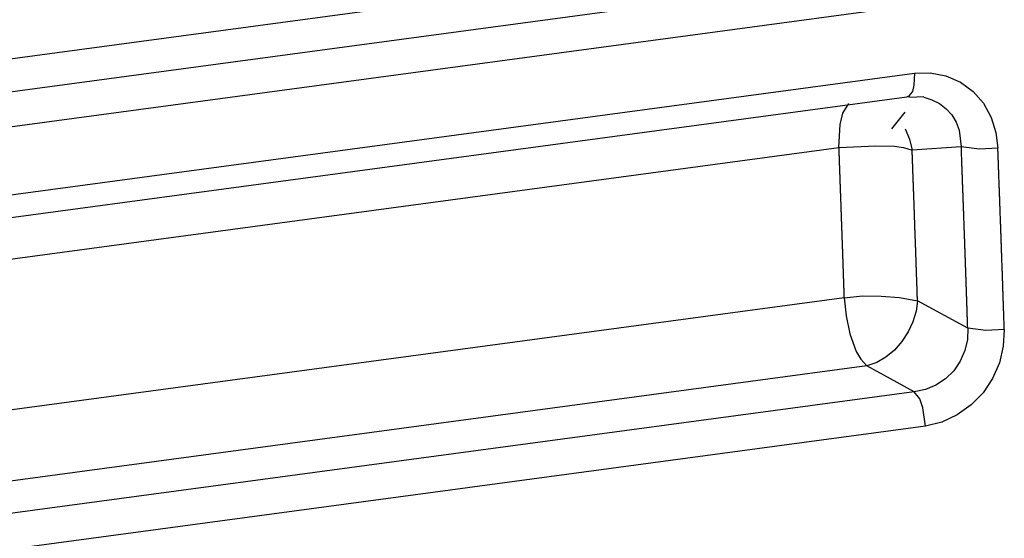
# Model space of a CAD drawing. Units: inches. Extents: x 12 to 408, y 5 to 292.
# Drawn here: x 363 to 367, y 146 to 148 of the extents above; entities that cross this region are included whole.
import ezdxf

# ---------------------------------------------------------------- set-up
doc = ezdxf.new("R2010")
doc.units = ezdxf.units.IN
doc.header["$MEASUREMENT"] = 0
doc.layers.add('Layer 1', color=7, linetype='Continuous')

# ---------------------------------------------------------------- blocks, each defined once
blk = doc.blocks.new('block 33')
at = {"layer": 'Layer 1', "color": 250, "lineweight": 25}
for points in [[(366.4331, 148.6958), (359.6238, 147.779)], [(366.6194, 148.5943), (359.6271, 147.6529)], [(366.6625, 148.4651), (359.6307, 147.5183)], [(359.6427, 147.26), (366.677, 148.2071)], [(366.677, 148.2071), (366.6749, 148.1605), (366.669, 148.1373), (366.6555, 148.1197)], [(366.677, 148.2071), (366.737, 148.2083), (366.7971, 148.1967), (366.8536, 148.1729), (366.9031, 148.1373), (366.9425, 148.0913), (366.9714, 148.0375), (366.9898, 147.9793), (366.9974, 147.9197)], [(359.6542, 147.1748), (366.6475, 148.1163)], [(366.6474, 148.1163), (366.6585, 148.1175)], [(366.6475, 148.1163), (366.6555, 148.1197)], [(366.6585, 148.1175), (366.6593, 148.1175)], [(366.6593, 148.1143), (366.7133, 148.1175)], [(366.7133, 148.1143), (366.744, 148.1051), (366.773, 148.0904), (366.7989, 148.0706), (366.8207, 148.0466), (366.8374, 148.0189), (366.8488, 147.9885), (366.8569, 147.9247)], [(366.3874, 147.9215), (366.3914, 148.0102), (366.4019, 148.0541), (366.4249, 148.0905)], [(366.5906, 147.993), (366.6414, 148.0577)], [(366.6414, 147.993), (366.6582, 147.9533), (366.6683, 147.9113)], [(359.6524, 147.0147), (366.3874, 147.9215)], [(366.3874, 147.9215), (366.5282, 147.9286), (366.5999, 147.9274), (366.6349, 147.9222), (366.6683, 147.9113)], [(366.4078, 147.3448), (366.4077, 147.3482), (366.4076, 147.3516), (366.4075, 147.355), (366.4074, 147.3585), (366.4072, 147.3618), (366.4071, 147.3653), (366.407, 147.3687), (366.4069, 147.3721), (366.4068, 147.3755), (366.4067, 147.3789), (366.4065, 147.3824), (366.4064, 147.3857), (366.4063, 147.3892), (366.4062, 147.3926), (366.4061, 147.396), (366.4059, 147.3994), (366.4058, 147.4028), (366.4057, 147.4062), (366.4056, 147.4097), (366.4055, 147.413), (366.4054, 147.4165), (366.4053, 147.4199), (366.4051, 147.4233), (366.405, 147.4267), (366.4049, 147.4301), (366.4048, 147.4335), (366.4047, 147.4369), (366.4046, 147.4403), (366.4044, 147.4438), (366.4043, 147.4472), (366.4042, 147.4506), (366.4041, 147.454), (366.404, 147.4574), (366.4039, 147.4609), (366.4037, 147.4642), (366.4036, 147.4677), (366.4035, 147.4711), (366.4034, 147.4745), (366.4033, 147.4779), (366.4032, 147.4813), (366.403, 147.4847), (366.4029, 147.4881), (366.4028, 147.4915), (366.4027, 147.495), (366.4026, 147.4984), (366.4024, 147.5018), (366.4023, 147.5052), (366.4022, 147.5086), (366.4021, 147.512), (366.402, 147.5154), (366.4019, 147.5188), (366.4017, 147.5223), (366.4016, 147.5257), (366.4015, 147.5291), (366.4014, 147.5325), (366.4013, 147.5359), (366.4011, 147.5393), (366.401, 147.5427), (366.4009, 147.5461), (366.4008, 147.5496), (366.4006, 147.5529), (366.4005, 147.5564), (366.4004, 147.5598), (366.4003, 147.5632), (366.4002, 147.5666), (366.4001, 147.57), (366.3999, 147.5735), (366.3998, 147.5769), (366.3997, 147.5803), (366.3996, 147.5837), (366.3995, 147.5871), (366.3993, 147.5905), (366.3992, 147.5939), (366.3991, 147.5973), (366.399, 147.6008), (366.3989, 147.6041), (366.3987, 147.6076), (366.3986, 147.611), (366.3985, 147.6144), (366.3984, 147.6178), (366.3982, 147.6212), (366.3981, 147.6246), (366.398, 147.6281), (366.3979, 147.6314), (366.3978, 147.6349), (366.3976, 147.6383), (366.3975, 147.6417), (366.3974, 147.6451), (366.3973, 147.6485), (366.3971, 147.6519), (366.397, 147.6553), (366.3969, 147.6587), (366.3968, 147.6622), (366.3967, 147.6656), (366.3966, 147.669), (366.3964, 147.6724), (366.3963, 147.6758), (366.3962, 147.6793), (366.3961, 147.6826), (366.396, 147.6861), (366.3958, 147.6895), (366.3957, 147.6929), (366.3956, 147.6963), (366.3955, 147.6997), (366.3953, 147.7031), (366.3952, 147.7065), (366.3951, 147.7099), (366.395, 147.7134), (366.3948, 147.7168), (366.3947, 147.7202), (366.3946, 147.7236), (366.3945, 147.727), (366.3944, 147.7304), (366.3943, 147.7338), (366.3941, 147.7372), (366.394, 147.7407), (366.3939, 147.7441), (366.3938, 147.7475), (366.3936, 147.7509), (366.3935, 147.7543), (366.3934, 147.7577), (366.3933, 147.7611), (366.3931, 147.7645), (366.393, 147.768), (366.3929, 147.7714), (366.3927, 147.7748), (366.3926, 147.7782), (366.3925, 147.7816), (366.3924, 147.785), (366.3923, 147.7884), (366.3922, 147.7918), (366.392, 147.7953), (366.3919, 147.7987), (366.3918, 147.8021), (366.3917, 147.8055), (366.3915, 147.8089), (366.3914, 147.8123), (366.3913, 147.8157), (366.3912, 147.8192), (366.391, 147.8226), (366.3909, 147.826), (366.3908, 147.8294), (366.3907, 147.8328), (366.3905, 147.8362), (366.3904, 147.8396), (366.3903, 147.843), (366.3902, 147.8465), (366.39, 147.8498), (366.3899, 147.8533), (366.3898, 147.8567), (366.3897, 147.8601), (366.3895, 147.8635), (366.3894, 147.8669), (366.3893, 147.8703), (366.3892, 147.8738), (366.3891, 147.8771), (366.3889, 147.8806), (366.3888, 147.884), (366.3887, 147.8874), (366.3885, 147.8908), (366.3884, 147.8942), (366.3883, 147.8976), (366.3882, 147.901), (366.3881, 147.9044), (366.3879, 147.9079), (366.3878, 147.9113), (366.3877, 147.9147), (366.3876, 147.9181), (366.3874, 147.9215)], [(366.8569, 147.9247), (366.6683, 147.9113)], [(366.8817, 147.2283), (366.8815, 147.2324), (366.8814, 147.2366), (366.8812, 147.2407), (366.8811, 147.2448), (366.8809, 147.2489), (366.8808, 147.2529), (366.8807, 147.257), (366.8805, 147.2611), (366.8804, 147.2652), (366.8803, 147.2693), (366.8801, 147.2734), (366.88, 147.2775), (366.8798, 147.2816), (366.8797, 147.2857), (366.8796, 147.2898), (366.8794, 147.2939), (366.8793, 147.298), (366.8791, 147.3021), (366.879, 147.3062), (366.8789, 147.3103), (366.8787, 147.3144), (366.8786, 147.3185), (366.8784, 147.3226), (366.8783, 147.3267), (366.8781, 147.3308), (366.878, 147.3349), (366.8779, 147.3389), (366.8777, 147.343), (366.8776, 147.3472), (366.8774, 147.3513), (366.8773, 147.3554), (366.8772, 147.3595), (366.877, 147.3636), (366.8769, 147.3676), (366.8767, 147.3717), (366.8766, 147.3758), (366.8765, 147.3799), (366.8763, 147.384), (366.8762, 147.3881), (366.876, 147.3922), (366.8759, 147.3963), (366.8758, 147.4004), (366.8756, 147.4045), (366.8755, 147.4086), (366.8753, 147.4127), (366.8752, 147.4168), (366.8751, 147.4209), (366.8749, 147.425), (366.8748, 147.4291), (366.8746, 147.4332), (366.8745, 147.4373), (366.8743, 147.4414), (366.8742, 147.4455), (366.874, 147.4496), (366.8739, 147.4536), (366.8738, 147.4578), (366.8736, 147.4619), (366.8735, 147.466), (366.8733, 147.4701), (366.8732, 147.4742), (366.873, 147.4783), (366.8729, 147.4823), (366.8728, 147.4864), (366.8726, 147.4905), (366.8725, 147.4946), (366.8723, 147.4987), (366.8722, 147.5028), (366.872, 147.5069), (366.8719, 147.511), (366.8717, 147.5151), (366.8716, 147.5192), (366.8715, 147.5233), (366.8713, 147.5274), (366.8712, 147.5315), (366.871, 147.5356), (366.8709, 147.5397), (366.8707, 147.5438), (366.8706, 147.5479), (366.8704, 147.552), (366.8703, 147.5561), (366.8702, 147.5602), (366.87, 147.5643), (366.8699, 147.5684), (366.8697, 147.5725), (366.8696, 147.5766), (366.8694, 147.5807), (366.8693, 147.5848), (366.8691, 147.5889), (366.869, 147.5929), (366.8689, 147.597), (366.8687, 147.6011), (366.8686, 147.6052), (366.8684, 147.6093), (366.8683, 147.6134), (366.8681, 147.6175), (366.868, 147.6216), (366.8678, 147.6257), (366.8677, 147.6298), (366.8675, 147.6339), (366.8674, 147.638), (366.8672, 147.6421), (366.8671, 147.6462), (366.867, 147.6503), (366.8668, 147.6544), (366.8667, 147.6585), (366.8665, 147.6626), (366.8664, 147.6667), (366.8662, 147.6708), (366.8661, 147.6749), (366.8659, 147.679), (366.8658, 147.6831), (366.8656, 147.6872), (366.8655, 147.6913), (366.8653, 147.6954), (366.8652, 147.6995), (366.865, 147.7035), (366.8649, 147.7076), (366.8647, 147.7117), (366.8646, 147.7158), (366.8644, 147.7199), (366.8643, 147.724), (366.8641, 147.7281), (366.864, 147.7322), (366.8638, 147.7363), (366.8637, 147.7404), (366.8635, 147.7445), (366.8634, 147.7486), (366.8632, 147.7527), (366.8631, 147.7568), (366.8629, 147.7609), (366.8628, 147.765), (366.8626, 147.7691), (366.8625, 147.7732), (366.8623, 147.7773), (366.8622, 147.7814), (366.862, 147.7854), (366.8619, 147.7896), (366.8617, 147.7937), (366.8616, 147.7978), (366.8614, 147.8019), (366.8613, 147.806), (366.8611, 147.8101), (366.861, 147.8141), (366.8608, 147.8182), (366.8607, 147.8223), (366.8606, 147.8264), (366.8604, 147.8305), (366.8603, 147.8346), (366.8601, 147.8387), (366.86, 147.8428), (366.8598, 147.8469), (366.8596, 147.851), (366.8595, 147.8551), (366.8593, 147.8592), (366.8592, 147.8633), (366.8591, 147.8674), (366.8589, 147.8715), (366.8588, 147.8756), (366.8586, 147.8797), (366.8585, 147.8838), (366.8583, 147.8879), (366.8581, 147.892), (366.858, 147.8961), (366.8578, 147.9002), (366.8577, 147.9043), (366.8575, 147.9084), (366.8574, 147.9125), (366.8572, 147.9166), (366.8571, 147.9206), (366.8569, 147.9247)], [(366.9974, 147.9197), (366.9268, 147.9156), (366.8569, 147.9247)], [(367.0221, 147.2226), (367.0219, 147.2267), (367.0218, 147.2308), (367.0217, 147.2349), (367.0215, 147.239), (367.0214, 147.2431), (367.0213, 147.2472), (367.0211, 147.2513), (367.021, 147.2554), (367.0208, 147.2595), (367.0207, 147.2636), (367.0206, 147.2677), (367.0204, 147.2718), (367.0203, 147.2759), (367.0201, 147.28), (367.02, 147.2841), (367.0198, 147.2882), (367.0197, 147.2923), (367.0196, 147.2964), (367.0194, 147.3005), (367.0193, 147.3046), (367.0192, 147.3087), (367.019, 147.3128), (367.0189, 147.3169), (367.0187, 147.321), (367.0186, 147.3251), (367.0185, 147.3292), (367.0183, 147.3333), (367.0182, 147.3374), (367.018, 147.3415), (367.0179, 147.3456), (367.0178, 147.3497), (367.0176, 147.3538), (367.0175, 147.3579), (367.0173, 147.362), (367.0172, 147.3661), (367.017, 147.3702), (367.0169, 147.3743), (367.0168, 147.3784), (367.0166, 147.3825), (367.0165, 147.3866), (367.0163, 147.3907), (367.0162, 147.3948), (367.016, 147.3989), (367.0159, 147.4031), (367.0158, 147.4071), (367.0156, 147.4112), (367.0155, 147.4154), (367.0153, 147.4195), (367.0152, 147.4236), (367.015, 147.4277), (367.0149, 147.4318), (367.0148, 147.4359), (367.0146, 147.44), (367.0145, 147.4441), (367.0143, 147.4482), (367.0142, 147.4523), (367.0141, 147.4564), (367.0139, 147.4605), (367.0138, 147.4646), (367.0136, 147.4686), (367.0135, 147.4727), (367.0133, 147.4768), (367.0132, 147.4809), (367.0131, 147.485), (367.0129, 147.4892), (367.0128, 147.4932), (367.0126, 147.4974), (367.0125, 147.5015), (367.0123, 147.5056), (367.0122, 147.5097), (367.0121, 147.5138), (367.0119, 147.5179), (367.0117, 147.522), (367.0116, 147.5261), (367.0114, 147.5302), (367.0113, 147.5343), (367.0112, 147.5384), (367.011, 147.5425), (367.0109, 147.5466), (367.0107, 147.5507), (367.0106, 147.5548), (367.0104, 147.5589), (367.0103, 147.563), (367.0102, 147.5671), (367.01, 147.5712), (367.0099, 147.5753), (367.0097, 147.5794), (367.0096, 147.5835), (367.0094, 147.5876), (367.0093, 147.5917), (367.0092, 147.5958), (367.009, 147.5999), (367.0089, 147.604), (367.0087, 147.6081), (367.0086, 147.6122), (367.0084, 147.6163), (367.0082, 147.6204), (367.0081, 147.6245), (367.0079, 147.6286), (367.0078, 147.6327), (367.0076, 147.6368), (367.0075, 147.6409), (367.0074, 147.645), (367.0072, 147.6491), (367.0071, 147.6532), (367.0069, 147.6573), (367.0068, 147.6614), (367.0066, 147.6655), (367.0065, 147.6696), (367.0064, 147.6737), (367.0062, 147.6778), (367.0061, 147.6819), (367.0059, 147.686), (367.0058, 147.6901), (367.0056, 147.6942), (367.0055, 147.6983), (367.0053, 147.7024), (367.0051, 147.7065), (367.005, 147.7106), (367.0048, 147.7147), (367.0047, 147.7188), (367.0046, 147.7229), (367.0044, 147.727), (367.0043, 147.7311), (367.0041, 147.7352), (367.004, 147.7393), (367.0038, 147.7434), (367.0037, 147.7475), (367.0035, 147.7516), (367.0034, 147.7557), (367.0032, 147.7598), (367.0031, 147.7639), (367.0029, 147.768), (367.0028, 147.7721), (367.0026, 147.7762), (367.0025, 147.7803), (367.0023, 147.7844), (367.0022, 147.7885), (367.002, 147.7926), (367.0019, 147.7967), (367.0017, 147.8008), (367.0016, 147.8049), (367.0014, 147.809), (367.0013, 147.8131), (367.0011, 147.8172), (367.001, 147.8213), (367.0008, 147.8254), (367.0007, 147.8295), (367.0005, 147.8336), (367.0004, 147.8377), (367.0002, 147.8418), (367.0001, 147.8459), (366.9999, 147.85), (366.9998, 147.8541), (366.9996, 147.8582), (366.9995, 147.8623), (366.9993, 147.8664), (366.9992, 147.8705), (366.999, 147.8746), (366.9989, 147.8788), (366.9987, 147.8828), (366.9986, 147.887), (366.9984, 147.8911), (366.9982, 147.8952), (366.9981, 147.8993), (366.998, 147.9034), (366.9978, 147.9074), (366.9977, 147.9115), (366.9975, 147.9156), (366.9974, 147.9197)], [(366.6887, 147.3334), (366.6886, 147.3368), (366.6885, 147.3402), (366.6884, 147.3436), (366.6883, 147.347), (366.6881, 147.3505), (366.688, 147.3539), (366.6879, 147.3573), (366.6878, 147.3607), (366.6877, 147.3642), (366.6876, 147.3675), (366.6874, 147.371), (366.6873, 147.3744), (366.6872, 147.3778), (366.6871, 147.3812), (366.687, 147.3847), (366.6869, 147.3881), (366.6867, 147.3915), (366.6866, 147.3949), (366.6865, 147.3984), (366.6864, 147.4018), (366.6863, 147.4052), (366.6861, 147.4086), (366.686, 147.412), (366.6859, 147.4154), (366.6858, 147.4189), (366.6857, 147.4223), (366.6856, 147.4257), (366.6854, 147.4291), (366.6853, 147.4325), (366.6852, 147.436), (366.6851, 147.4394), (366.685, 147.4428), (366.6848, 147.4462), (366.6847, 147.4497), (366.6846, 147.4531), (366.6845, 147.4565), (366.6844, 147.4599), (366.6843, 147.4633), (366.6841, 147.4667), (366.684, 147.4702), (366.6839, 147.4736), (366.6838, 147.477), (366.6837, 147.4804), (366.6835, 147.4838), (366.6834, 147.4873), (366.6833, 147.4907), (366.6832, 147.4941), (366.6831, 147.4975), (366.683, 147.5009), (366.6828, 147.5044), (366.6827, 147.5078), (366.6826, 147.5112), (366.6825, 147.5146), (366.6824, 147.518), (366.6822, 147.5215), (366.6821, 147.5249), (366.682, 147.5283), (366.6819, 147.5317), (366.6818, 147.5352), (366.6816, 147.5386), (366.6815, 147.542), (366.6814, 147.5454), (366.6813, 147.5488), (366.6811, 147.5522), (366.681, 147.5557), (366.6809, 147.5591), (366.6808, 147.5625), (366.6807, 147.5659), (366.6805, 147.5694), (366.6804, 147.5728), (366.6803, 147.5762), (366.6802, 147.5796), (366.6801, 147.583), (366.68, 147.5864), (366.6798, 147.5899), (366.6797, 147.5933), (366.6796, 147.5967), (366.6795, 147.6001), (366.6794, 147.6036), (366.6792, 147.607), (366.6791, 147.6104), (366.679, 147.6138), (366.6789, 147.6172), (366.6788, 147.6207), (366.6787, 147.6241), (366.6785, 147.6275), (366.6784, 147.6309), (366.6783, 147.6343), (366.6782, 147.6378), (366.678, 147.6412), (366.6779, 147.6446), (366.6778, 147.648), (366.6777, 147.6514), (366.6775, 147.6549), (366.6774, 147.6583), (366.6773, 147.6617), (366.6772, 147.6651), (366.677, 147.6685), (366.6769, 147.6719), (366.6768, 147.6754), (366.6767, 147.6788), (366.6766, 147.6822), (366.6764, 147.6856), (366.6763, 147.6891), (366.6762, 147.6925), (366.6761, 147.6959), (366.676, 147.6993), (366.6759, 147.7027), (366.6757, 147.7062), (366.6756, 147.7096), (366.6755, 147.713), (366.6754, 147.7164), (366.6752, 147.7198), (366.6751, 147.7232), (366.675, 147.7267), (366.6749, 147.7301), (366.6747, 147.7335), (366.6746, 147.7369), (366.6745, 147.7404), (366.6744, 147.7438), (366.6742, 147.7472), (366.6741, 147.7506), (366.674, 147.7541), (366.6739, 147.7574), (366.6738, 147.7609), (366.6736, 147.7643), (366.6735, 147.7677), (366.6734, 147.7711), (366.6732, 147.7746), (366.6731, 147.778), (366.673, 147.7814), (366.6729, 147.7848), (366.6728, 147.7882), (366.6726, 147.7916), (366.6725, 147.7951), (366.6724, 147.7985), (366.6723, 147.8019), (366.6722, 147.8053), (366.672, 147.8088), (366.6719, 147.8122), (366.6718, 147.8156), (366.6716, 147.819), (366.6715, 147.8224), (366.6714, 147.8259), (366.6713, 147.8293), (366.6711, 147.8327), (366.671, 147.8361), (366.6709, 147.8395), (366.6708, 147.843), (366.6707, 147.8464), (366.6705, 147.8498), (366.6704, 147.8532), (366.6703, 147.8566), (366.6701, 147.8601), (366.67, 147.8635), (366.6699, 147.8669), (366.6698, 147.8703), (366.6697, 147.8738), (366.6695, 147.8771), (366.6694, 147.8806), (366.6693, 147.884), (366.6691, 147.8874), (366.669, 147.8908), (366.6689, 147.8943), (366.6688, 147.8977), (366.6687, 147.9011), (366.6686, 147.9045), (366.6684, 147.9079), (366.6683, 147.9113)], [(366.4078, 147.3448), (366.478, 147.3519), (366.5488, 147.3515), (366.6193, 147.3456), (366.6887, 147.3334)], [(366.4078, 147.3448), (359.6841, 146.4395)], [(366.4078, 147.3448), (366.4143, 147.2755), (366.4292, 147.2069), (366.453, 147.139), (366.4707, 147.1085), (366.4942, 147.083)], [(366.6887, 147.3334), (366.6836, 147.2932), (366.6714, 147.2528), (366.6528, 147.2135), (366.6289, 147.1768), (366.6002, 147.144), (366.5677, 147.1165), (366.5321, 147.0957), (366.4942, 147.083)], [(366.8817, 147.2283), (366.6887, 147.3334)], [(366.8817, 147.2283), (366.8802, 147.185), (366.8706, 147.1421), (366.8531, 147.1014), (366.8282, 147.0647), (366.7965, 147.0337), (366.7595, 147.0094), (366.7189, 146.9925), (366.6765, 146.9837)], [(367.0221, 147.2226), (367.0183, 147.1585), (367.0031, 147.0953), (366.977, 147.0352), (366.9405, 146.9804), (366.8946, 146.9331), (366.841, 146.8949), (366.782, 146.8675), (366.7197, 146.8523)], [(367.0221, 147.2226), (366.9515, 147.2186), (366.8817, 147.2283)], [(366.4942, 147.083), (359.6991, 146.1681)], [(366.6765, 146.9837), (366.4942, 147.083)], [(366.6765, 146.9837), (359.7058, 146.0452)], [(366.7197, 146.8523), (366.7098, 146.9226), (366.6977, 146.9565), (366.6765, 146.9837)], [(366.7197, 146.8523), (359.7133, 145.909)]]:
    blk.add_lwpolyline(points, dxfattribs=at)

msp = doc.modelspace()

# ---------------------------------------------------------------- block references
at = {"layer": 'Layer 1'}
msp.add_blockref('block 33', (0, 0), dxfattribs=at)

doc.saveas('drawing.dxf')
